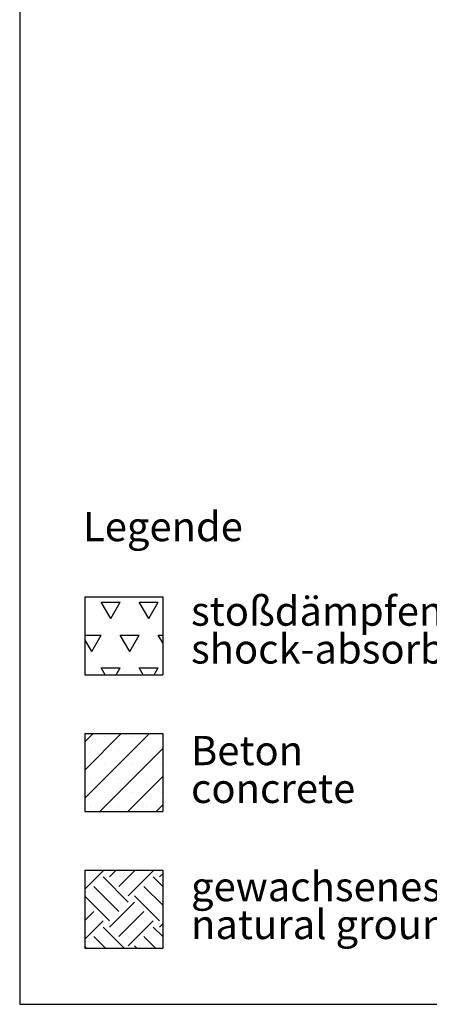
# Model space of a CAD drawing. Units: millimetres. Extents: x 5 to 415, y 5 to 292.
# Drawn here: x 5 to 54, y 5 to 123 of the extents above; entities that cross this region are included whole.
import ezdxf

# ---------------------------------------------------------------- set-up
doc = ezdxf.new("R2010")
doc.units = ezdxf.units.MM
doc.layers.add('1', color=7, linetype='Continuous', lineweight=25)
doc.styles.add('SLDTEXTSTYLE1', font='TXT', dxfattribs={"width": 0.75})

# ---------------------------------------------------------------- blocks, each defined once
blk = doc.blocks.new('SW_NOTE_0_2')
at = {"layer": '1', "color": 0, "char_height": 3.5, "attachment_point": 1, "style": 'SLDTEXTSTYLE1'}
for s, insert in [('Beton', (0, 4.51)), ('concrete', (0, -0.01))]:
    blk.add_mtext(s, dxfattribs=dict(at, insert=insert))
blk = doc.blocks.new('SW_NOTE_0_3')
at = {"layer": '1', "color": 0, "char_height": 3.5, "attachment_point": 1, "style": 'SLDTEXTSTYLE1'}
for s, insert in [('gewachsenes Erdreich', (0, 4.51)), ('natural ground', (0, -0.01))]:
    blk.add_mtext(s, dxfattribs=dict(at, insert=insert))
blk = doc.blocks.new('SW_NOTE_0_4')
at = {"layer": '1', "color": 0, "char_height": 3.5, "attachment_point": 1, "style": 'SLDTEXTSTYLE1'}
for s, insert in [('stoßdämpfender Boden', (0, 4.51)), ('shock-absorbing floor', (0, -0.01))]:
    blk.add_mtext(s, dxfattribs=dict(at, insert=insert))

msp = doc.modelspace()

# ---------------------------------------------------------------- hatches: boundary and pattern name
at = {"layer": '1'}
h = msp.add_hatch(dxfattribs=at)
h.set_pattern_fill('TRIANG', color=256, scale=0.4762, style=0)
h.paths.add_polyline_path([(22.09136, 53.66811), (22.09136, 44.34819), (12.77143, 44.34819), (12.77143, 53.66811)], flags=0)
h = msp.add_hatch(dxfattribs=at)
h.set_pattern_fill('SACNCR', color=256, style=0)
h.paths.add_polyline_path([(22.09136, 37.34819), (22.09136, 28.02826), (12.77143, 28.02826), (12.77143, 37.34819)], flags=0)
h = msp.add_hatch(dxfattribs=at)
h.set_pattern_fill('EARTH', color=256, scale=0.66667, angle=45, style=0)
h.paths.add_polyline_path([(22.09136, 21.02826), (22.09136, 11.70834), (12.77143, 11.70834), (12.77143, 21.02826)], flags=0)

# ---------------------------------------------------------------- linework, layer by layer
for p, q in [((5, 292), (5, 5)), ((12.77143, 53.66811), (22.09136, 53.66811)), ((12.77143, 53.66811), (12.77143, 44.34819)), ((22.09136, 53.66811), (22.09136, 44.34819)), ((12.77143, 44.34819), (22.09136, 44.34819)), ((12.77143, 37.34819), (22.09136, 37.34819)), ((12.77143, 37.34819), (12.77143, 28.02826)), ((22.09136, 37.34819), (22.09136, 28.02826)), ((12.77143, 28.02826), (22.09136, 28.02826)), ((12.77143, 21.02826), (22.09136, 21.02826)), ((12.77143, 21.02826), (12.77143, 11.70834)), ((22.09136, 21.02826), (22.09136, 11.70834)), ((12.77143, 11.70834), (22.09136, 11.70834)), ((5, 5), (415, 5))]:
    msp.add_line(p, q, dxfattribs=at)

# ---------------------------------------------------------------- block references
for name, p in [('SW_NOTE_0_4', (25.47396, 49.21193)), ('SW_NOTE_0_2', (25.47396, 32.55386)), ('SW_NOTE_0_3', (25.47396, 16.30131))]:
    msp.add_blockref(name, p, dxfattribs=at)

# ---------------------------------------------------------------- texts
at = {"layer": '1', "insert": (12.57253, 63.82042), "char_height": 3.5, "attachment_point": 1, "style": 'SLDTEXTSTYLE1'}
msp.add_mtext('Legende', dxfattribs=at)

doc.saveas('drawing.dxf')
